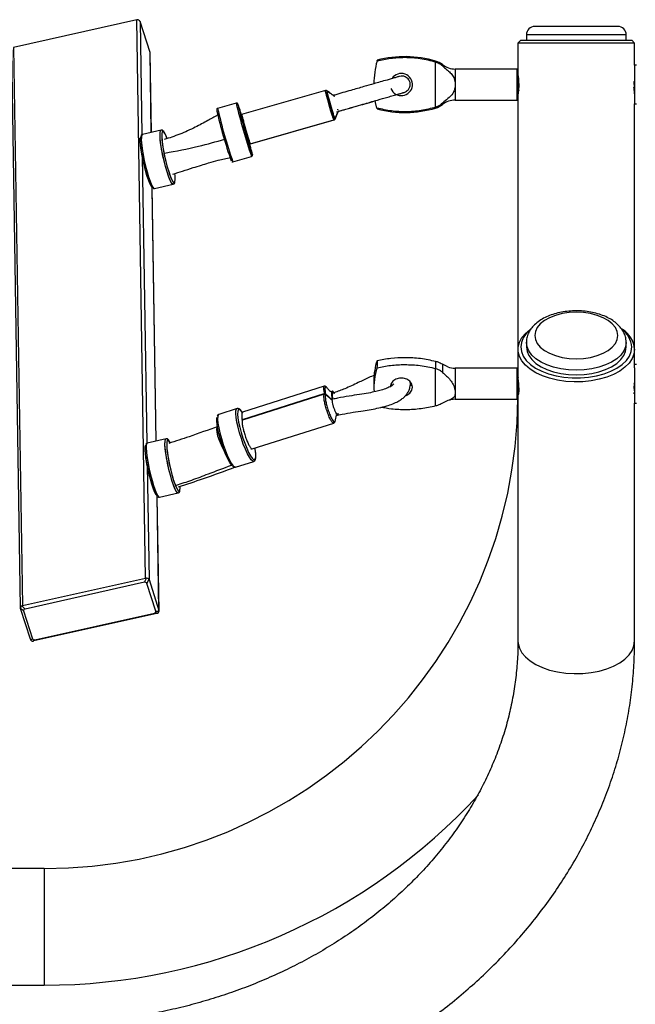
# Model space of a CAD drawing. Extents: x 0 to 219, y -8 to 280.
# Drawn here: x 171 to 183, y 146 to 165 of the extents above; entities that cross this region are included whole.
import ezdxf

# ---------------------------------------------------------------- set-up
doc = ezdxf.new("R2010")
doc.units = 0
doc.header["$LTSCALE"] = 10
doc.header["$MEASUREMENT"] = 0
doc.layers.add('CADdetails-11-VERYFINE', color=11, linetype='CONTINUOUS')
doc.layers.add('CADdetails-9-EXTRAFINE', color=9, linetype='CONTINUOUS')

msp = doc.modelspace()

# ---------------------------------------------------------------- linework, layer by layer
at = {"layer": 'CADdetails-11-VERYFINE'}
for p, q in [((182.344, 164.826), (180.771, 164.826)), ((180.614, 164.668), (180.614, 164.564)), ((182.501, 164.668), (180.614, 164.668)), ((182.501, 164.564), (182.501, 164.668)), ((180.507, 164.564), (180.455, 164.511)), ((180.455, 164.511), (180.455, 164.002)), ((182.66, 164.511), (180.455, 164.511)), ((180.507, 164.564), (182.608, 164.564)), ((182.66, 164.511), (182.608, 164.564)), ((182.66, 164.092), (182.66, 164.511)), ((180.455, 163.448), (180.455, 158.718)), ((182.66, 158.718), (182.66, 163.359)), ((180.455, 157.79), (180.455, 153.201)), ((182.66, 153.201), (182.66, 157.7)), ((171.495, 148.896), (159.337, 148.896)), ((171.495, 148.896), (171.495, 146.691)), ((159.337, 146.691), (171.495, 146.691))]:
    msp.add_line(p, q, dxfattribs=at)
at = {"layer": 'CADdetails-11-VERYFINE', "flags": 128}
msp.add_lwpolyline([(180.455, 153.201), (180.458, 153.156), (180.481, 153.067), (180.528, 152.98), (180.596, 152.899), (180.685, 152.824), (180.792, 152.757), (180.916, 152.699), (181.053, 152.652), (181.201, 152.617), (181.357, 152.594), (181.517, 152.584), (181.678, 152.588), (181.836, 152.604), (181.989, 152.633), (182.132, 152.674), (182.263, 152.727), (182.379, 152.789), (182.477, 152.86), (182.556, 152.939), (182.613, 153.023), (182.648, 153.111), (182.66, 153.201)], dxfattribs=at)
at = {"layer": 'CADdetails-11-VERYFINE'}
for centre, radius, start, end in [((180.771, 164.668), 0.157, 90, 180), ((182.344, 164.668), 0.157, 0, 90), ((171.495, 157.856), 8.959, 270, 359.5787), ((171.495, 157.856), 11.165, 270, 317.3431)]:
    msp.add_arc(centre, radius, start, end, dxfattribs=at)
for points, knots in [([(180.455, 153.201), (180.454, 153.145), (180.453, 152.973), (180.435, 152.685), (180.394, 152.338), (180.332, 151.993), (180.25, 151.651), (180.147, 151.313), (180.024, 150.979), (179.881, 150.651), (179.719, 150.328), (179.539, 150.013), (179.34, 149.705), (179.122, 149.405), (178.888, 149.114), (178.637, 148.832), (178.369, 148.561), (178.086, 148.3), (177.787, 148.05), (177.475, 147.812), (177.148, 147.586), (176.808, 147.374), (176.457, 147.174), (176.093, 146.988), (175.72, 146.817), (175.336, 146.66), (174.943, 146.518), (174.543, 146.392), (174.135, 146.281), (173.721, 146.187), (173.302, 146.108), (172.879, 146.046), (172.453, 146), (172.032, 145.972), (171.712, 145.962), (171.536, 145.962), (171.495, 145.961)], [0, 0, 0, 0, 0.015112, 0.046437, 0.077756, 0.109046, 0.140291, 0.171476, 0.20259, 0.233625, 0.264578, 0.295445, 0.32623, 0.356936, 0.387567, 0.41813, 0.448631, 0.479078, 0.509476, 0.539833, 0.570154, 0.600446, 0.630712, 0.660959, 0.691188, 0.721404, 0.751609, 0.781806, 0.811996, 0.842181, 0.872362, 0.902539, 0.932714, 0.962886, 0.991467, 1, 1, 1, 1]), ([(171.495, 143.756), (171.583, 143.757), (171.832, 143.758), (172.243, 143.774), (172.726, 143.81), (173.206, 143.864), (173.684, 143.936), (174.157, 144.025), (174.626, 144.131), (175.089, 144.254), (175.545, 144.394), (175.993, 144.551), (176.433, 144.724), (176.864, 144.913), (177.285, 145.118), (177.695, 145.338), (178.093, 145.574), (178.479, 145.823), (178.852, 146.087), (179.211, 146.364), (179.555, 146.655), (179.884, 146.957), (180.197, 147.272), (180.493, 147.598), (180.772, 147.934), (181.034, 148.281), (181.278, 148.636), (181.503, 149), (181.709, 149.372), (181.895, 149.752), (182.062, 150.137), (182.209, 150.528), (182.336, 150.924), (182.442, 151.324), (182.527, 151.727), (182.592, 152.133), (182.636, 152.541), (182.657, 152.897), (182.659, 153.117), (182.66, 153.201)], [0, 0, 0, 0, 0.015116, 0.042976, 0.07084, 0.098704, 0.126569, 0.154435, 0.182302, 0.210167, 0.238032, 0.265895, 0.293754, 0.32161, 0.349459, 0.377301, 0.405133, 0.432953, 0.460758, 0.488547, 0.516316, 0.544061, 0.571781, 0.599472, 0.627131, 0.654755, 0.682343, 0.709891, 0.7374, 0.764869, 0.792297, 0.819685, 0.847035, 0.87435, 0.901633, 0.928888, 0.956121, 0.983336, 1, 1, 1, 1])]:
    msp.add_open_spline(points, degree=3, knots=knots, dxfattribs=at)
at = {"layer": 'CADdetails-9-EXTRAFINE'}
for p, q in [((173.245, 164.947), (170.915, 164.425)), ((173.414, 154.391), (173.245, 164.947)), ((173.497, 164.333), (173.309, 164.916)), ((173.309, 164.916), (173.343, 162.778)), ((170.876, 164.384), (171.045, 153.826)), ((170.915, 164.425), (171.084, 153.87)), ((173.521, 162.821), (173.497, 164.333)), ((173.523, 162.821), (173.499, 164.323)), ((178.898, 164.17), (178.898, 164.154)), ((178.898, 163.296), (178.898, 164.154)), ((179.028, 164.102), (179.028, 164.077)), ((182.693, 164.092), (182.66, 164.092)), ((182.66, 164.092), (182.66, 163.359)), ((180.438, 164.019), (179.267, 164.019)), ((179.267, 164.019), (179.267, 163.725)), ((180.455, 164.002), (180.438, 164.019)), ((180.438, 163.432), (180.438, 164.019)), ((180.455, 164.002), (180.455, 163.448)), ((180.46, 163.904), (180.455, 163.895)), ((179.267, 163.725), (179.267, 163.432)), ((176.815, 163.613), (175.23, 163.158)), ((176.946, 163.531), (176.961, 163.522)), ((176.961, 163.522), (176.946, 163.53)), ((176.966, 163.518), (176.965, 163.52)), ((176.965, 163.52), (176.969, 163.52)), ((180.449, 163.518), (180.458, 163.533)), ((182.653, 163.559), (182.66, 163.571)), ((175.127, 163.374), (174.774, 163.273)), ((179.028, 163.374), (179.028, 163.348)), ((179.267, 163.432), (180.438, 163.432)), ((180.438, 163.432), (180.455, 163.448)), ((182.66, 163.359), (182.693, 163.359)), ((176.991, 163.07), (177.047, 163.201)), ((176.996, 163.071), (177.046, 163.198)), ((177.055, 163.214), (177.048, 163.202)), ((177.053, 163.218), (177.052, 163.218)), ((178.898, 163.296), (178.898, 163.281)), ((175.388, 162.604), (176.975, 163.06)), ((175.395, 162.604), (176.98, 163.059)), ((173.706, 162.862), (173.352, 162.783)), ((173.706, 162.862), (173.352, 162.783)), ((173.35, 162.367), (173.437, 156.94)), ((175.063, 162.265), (175.416, 162.366)), ((173.581, 161.76), (173.935, 161.839)), ((173.581, 161.76), (173.935, 161.839)), ((173.615, 156.983), (173.538, 161.783)), ((173.616, 156.983), (173.54, 161.762)), ((180.455, 158.718), (180.455, 158.296)), ((180.614, 158.849), (180.614, 158.762)), ((182.501, 158.762), (182.501, 158.849)), ((182.66, 158.37), (182.66, 158.718)), ((178.898, 158.488), (178.898, 158.356)), ((178.898, 157.646), (178.898, 158.356)), ((179.129, 158.386), (179.028, 158.434)), ((179.028, 158.434), (179.028, 158.282)), ((180.438, 158.36), (179.267, 158.36)), ((179.267, 158.36), (179.267, 157.903)), ((180.455, 158.343), (180.438, 158.36)), ((180.438, 157.773), (180.438, 158.36)), ((180.455, 158.293), (180.455, 157.79)), ((182.693, 158.433), (182.66, 158.433)), ((182.66, 158.37), (182.66, 157.7)), ((177.73, 158.132), (177.73, 158.001)), ((180.455, 158.235), (180.455, 158.234)), ((180.455, 158.203), (180.458, 158.184)), ((176.791, 158.019), (175.249, 157.531)), ((178.076, 158.034), (178.055, 158.067)), ((178.443, 158.067), (178.418, 158.03)), ((175.245, 157.391), (176.793, 157.88)), ((176.793, 157.868), (175.245, 157.379)), ((176.793, 157.88), (176.8, 157.882)), ((176.797, 157.869), (176.793, 157.868)), ((176.942, 157.755), (176.938, 157.901)), ((179.267, 157.903), (179.267, 157.773)), ((179.267, 157.773), (180.438, 157.773)), ((180.438, 157.773), (180.455, 157.79)), ((180.45, 157.858), (180.455, 157.867)), ((180.457, 157.868), (180.46, 157.859)), ((175.143, 157.597), (174.799, 157.488)), ((175.143, 157.597), (175.146, 157.598)), ((182.66, 157.7), (182.693, 157.7)), ((175.237, 157.388), (175.233, 157.384)), ((175.237, 157.388), (175.245, 157.391)), ((175.241, 157.378), (175.245, 157.379)), ((175.428, 156.835), (176.97, 157.322)), ((173.8, 157.024), (173.445, 156.945)), ((173.8, 157.024), (173.445, 156.945)), ((173.443, 156.529), (173.478, 154.361)), ((175.114, 156.489), (175.458, 156.598)), ((173.666, 153.777), (173.631, 155.945)), ((173.668, 153.766), (173.633, 155.924)), ((173.674, 155.922), (174.029, 156.001)), ((173.674, 155.922), (174.029, 156.001)), ((171.084, 153.87), (173.414, 154.391)), ((173.392, 154.312), (173.428, 154.392)), ((173.392, 154.312), (171.134, 153.806)), ((173.473, 154.37), (173.437, 154.29)), ((173.607, 153.766), (173.437, 154.29)), ((173.478, 154.361), (173.666, 153.777)), ((171.107, 153.769), (171.045, 153.827)), ((171.071, 153.864), (171.134, 153.806)), ((171.235, 153.233), (171.047, 153.817)), ((171.107, 153.769), (171.277, 153.244)), ((173.629, 153.724), (171.299, 153.203)), ((171.322, 153.223), (173.58, 153.728)), ((173.642, 153.727), (173.58, 153.728)), ((173.607, 153.766), (173.668, 153.765)), ((171.24, 153.221), (171.277, 153.244)), ((171.322, 153.223), (171.285, 153.2))]:
    msp.add_line(p, q, dxfattribs=at)
at = {"layer": 'CADdetails-9-EXTRAFINE', "flags": 128}
for points in [[(177.789, 163.279), (177.763, 163.389), (177.757, 163.42)], [(176.98, 163.088), (176.98, 163.095), (176.978, 163.104)], [(173.352, 162.783), (173.342, 162.774), (173.334, 162.742), (173.332, 162.687), (173.336, 162.614), (173.346, 162.524), (173.362, 162.422), (173.383, 162.314), (173.408, 162.203), (173.435, 162.096), (173.464, 161.997), (173.493, 161.91), (173.521, 161.841), (173.546, 161.791), (173.567, 161.765), (173.581, 161.76)], [(173.352, 162.783), (173.34, 162.769), (173.333, 162.732), (173.332, 162.674), (173.338, 162.597), (173.349, 162.504), (173.366, 162.401), (173.388, 162.291), (173.413, 162.181), (173.441, 162.075), (173.47, 161.978), (173.499, 161.895), (173.526, 161.829), (173.551, 161.784), (173.571, 161.762), (173.581, 161.76)], [(173.936, 161.84), (173.922, 161.844), (173.9, 161.871), (173.875, 161.92), (173.848, 161.99), (173.819, 162.076), (173.79, 162.175), (173.762, 162.282), (173.738, 162.393), (173.717, 162.502), (173.701, 162.603), (173.691, 162.693), (173.686, 162.767), (173.688, 162.821), (173.697, 162.853), (173.706, 162.862)], [(173.936, 161.84), (173.926, 161.841), (173.905, 161.863), (173.881, 161.908), (173.853, 161.974), (173.825, 162.057), (173.796, 162.154), (173.768, 162.26), (173.742, 162.371), (173.721, 162.48), (173.704, 162.583), (173.692, 162.676), (173.687, 162.753), (173.687, 162.812), (173.694, 162.849), (173.705, 162.862)], [(173.733, 162.84), (173.728, 162.834), (173.72, 162.803), (173.718, 162.752), (173.722, 162.682), (173.732, 162.596), (173.747, 162.5), (173.767, 162.397), (173.791, 162.292), (173.817, 162.19), (173.844, 162.095), (173.872, 162.013), (173.898, 161.947), (173.922, 161.9), (173.942, 161.875), (173.948, 161.871)], [(173.733, 162.84), (173.726, 162.83), (173.719, 162.794), (173.719, 162.739), (173.724, 162.665), (173.735, 162.577), (173.751, 162.479), (173.772, 162.375), (173.796, 162.27), (173.822, 162.17), (173.85, 162.078), (173.877, 161.998), (173.903, 161.936), (173.926, 161.894), (173.946, 161.873), (173.948, 161.871)], [(173.817, 162.709), (173.802, 162.748), (173.777, 162.801), (173.756, 162.833), (173.738, 162.843), (173.733, 162.84)], [(173.782, 162.792), (173.76, 162.828), (173.741, 162.842), (173.733, 162.84)], [(173.818, 162.706), (173.807, 162.735), (173.782, 162.792)], [(173.539, 161.783), (173.537, 161.784), (173.517, 161.81), (173.493, 161.857), (173.466, 161.923), (173.439, 162.005), (173.411, 162.099), (173.385, 162.201), (173.362, 162.306), (173.342, 162.409), (173.327, 162.506), (173.317, 162.591), (173.313, 162.661), (173.315, 162.713), (173.323, 162.743), (173.323, 162.743)], [(173.539, 161.783), (173.521, 161.803), (173.498, 161.845), (173.472, 161.908), (173.444, 161.987), (173.417, 162.079), (173.391, 162.18), (173.366, 162.285), (173.346, 162.389), (173.33, 162.487), (173.319, 162.575), (173.314, 162.648), (173.314, 162.704), (173.321, 162.739), (173.323, 162.743)], [(173.948, 161.871), (173.958, 161.872), (173.968, 161.889)], [(173.948, 161.871), (173.961, 161.874), (173.968, 161.889)], [(182.344, 158.979), (182.332, 159.055), (182.296, 159.129), (182.238, 159.199), (182.16, 159.262), (182.063, 159.316), (181.951, 159.36), (181.826, 159.392), (181.694, 159.412), (181.557, 159.419), (181.421, 159.412), (181.289, 159.392), (181.164, 159.36), (181.052, 159.316), (180.955, 159.262), (180.877, 159.199), (180.819, 159.129), (180.783, 159.055), (180.771, 158.979), (180.783, 158.903), (180.819, 158.829), (180.877, 158.759), (180.955, 158.696), (181.052, 158.642), (181.164, 158.598), (181.289, 158.566), (181.421, 158.546), (181.557, 158.539), (181.694, 158.546), (181.826, 158.566), (181.951, 158.598), (182.063, 158.642), (182.16, 158.696), (182.238, 158.759), (182.296, 158.829), (182.332, 158.903), (182.344, 158.979)], [(182.66, 158.718), (182.648, 158.629), (182.613, 158.541), (182.556, 158.457), (182.477, 158.378), (182.379, 158.307), (182.263, 158.244), (182.132, 158.192), (181.989, 158.151), (181.836, 158.122), (181.678, 158.105), (181.517, 158.102), (181.357, 158.112), (181.201, 158.135), (181.053, 158.17), (180.916, 158.217), (180.792, 158.274), (180.685, 158.342), (180.596, 158.417), (180.528, 158.498), (180.481, 158.584), (180.458, 158.673), (180.458, 158.763), (180.481, 158.852), (180.528, 158.939), (180.596, 159.02), (180.685, 159.095), (180.696, 159.103)], [(180.675, 159.08), (180.611, 159.017), (180.554, 158.935), (180.519, 158.849), (180.507, 158.762), (180.519, 158.674), (180.554, 158.589), (180.611, 158.507), (180.69, 158.431), (180.788, 158.362), (180.903, 158.303), (181.032, 158.253), (181.174, 158.215), (181.324, 158.189), (181.479, 158.176), (181.636, 158.176), (181.791, 158.189), (181.941, 158.215), (182.083, 158.253), (182.212, 158.303), (182.327, 158.362), (182.425, 158.431), (182.504, 158.507), (182.561, 158.589), (182.596, 158.674), (182.608, 158.762), (182.608, 158.762)], [(182.501, 158.849), (182.489, 158.766), (182.455, 158.686), (182.398, 158.609), (182.321, 158.539), (182.224, 158.476), (182.112, 158.422), (181.986, 158.379), (181.849, 158.347), (181.705, 158.328), (181.557, 158.321), (181.41, 158.328), (181.266, 158.347), (181.129, 158.379), (181.003, 158.422), (180.89, 158.476), (180.794, 158.539), (180.717, 158.609), (180.66, 158.686), (180.626, 158.766), (180.614, 158.849), (180.614, 158.85)], [(180.614, 158.762), (180.626, 158.679), (180.66, 158.599), (180.717, 158.522), (180.794, 158.452), (180.89, 158.389), (181.003, 158.335), (181.129, 158.292), (181.266, 158.26), (181.41, 158.241), (181.557, 158.234), (181.705, 158.241), (181.849, 158.26), (181.986, 158.292), (182.112, 158.335), (182.224, 158.389), (182.321, 158.452), (182.398, 158.522), (182.455, 158.599), (182.489, 158.679), (182.501, 158.762), (182.501, 158.762)], [(178.329, 157.841), (178.354, 157.85), (178.409, 157.889), (178.446, 157.942), (178.458, 158.001), (178.446, 158.06), (178.409, 158.113), (178.354, 158.151), (178.285, 158.172), (178.212, 158.172), (178.144, 158.151), (178.088, 158.113), (178.052, 158.06), (178.039, 158.001)], [(175.458, 156.598), (175.439, 156.601), (175.41, 156.627), (175.377, 156.675), (175.339, 156.743), (175.3, 156.827), (175.261, 156.924), (175.224, 157.029), (175.19, 157.137), (175.162, 157.243), (175.14, 157.343), (175.126, 157.431), (175.119, 157.503), (175.122, 157.557), (175.132, 157.589), (175.143, 157.597)], [(175.167, 157.574), (175.165, 157.572), (175.155, 157.542), (175.153, 157.491), (175.159, 157.422), (175.173, 157.338), (175.194, 157.244), (175.221, 157.143), (175.252, 157.04), (175.288, 156.94), (175.325, 156.848), (175.362, 156.768), (175.397, 156.704), (175.429, 156.659), (175.456, 156.634), (175.468, 156.63)], [(175.237, 157.53), (175.237, 157.532), (175.207, 157.567), (175.183, 157.581), (175.167, 157.574)], [(175.049, 156.521), (175.036, 156.534), (175.004, 156.58), (174.969, 156.644), (174.932, 156.724), (174.894, 156.816), (174.859, 156.916), (174.827, 157.019), (174.8, 157.12), (174.779, 157.214), (174.766, 157.298), (174.76, 157.367), (174.762, 157.417), (174.767, 157.437)], [(174.799, 157.488), (174.788, 157.48), (174.777, 157.448), (174.775, 157.395), (174.781, 157.322), (174.796, 157.234), (174.818, 157.135), (174.846, 157.028), (174.88, 156.92), (174.917, 156.815), (174.956, 156.718), (174.995, 156.634), (175.032, 156.566), (175.066, 156.519), (175.095, 156.493), (175.114, 156.489)], [(174.772, 157.253), (174.764, 157.243), (174.756, 157.206), (174.759, 157.15), (174.776, 157.079), (174.803, 156.997), (174.841, 156.908), (174.886, 156.818), (174.912, 156.772)], [(174.029, 156.001), (174.015, 156.006), (173.994, 156.033), (173.969, 156.082), (173.941, 156.151), (173.912, 156.238), (173.883, 156.337), (173.856, 156.444), (173.831, 156.555), (173.811, 156.664), (173.795, 156.765), (173.784, 156.855), (173.78, 156.929), (173.782, 156.983), (173.79, 157.015), (173.8, 157.024)], [(174.029, 156.001), (174.019, 156.003), (173.999, 156.025), (173.974, 156.07), (173.947, 156.136), (173.918, 156.219), (173.889, 156.316), (173.861, 156.422), (173.836, 156.532), (173.814, 156.642), (173.797, 156.745), (173.786, 156.838), (173.78, 156.915), (173.781, 156.974), (173.788, 157.011), (173.799, 157.024)], [(173.827, 157.002), (173.822, 156.996), (173.814, 156.965), (173.812, 156.914), (173.816, 156.843), (173.826, 156.758), (173.841, 156.662), (173.861, 156.558), (173.884, 156.453), (173.91, 156.351), (173.938, 156.257), (173.965, 156.175), (173.991, 156.109), (174.015, 156.062), (174.036, 156.037), (174.042, 156.033)], [(173.827, 157.002), (173.82, 156.991), (173.813, 156.956), (173.812, 156.901), (173.818, 156.827), (173.829, 156.739), (173.845, 156.641), (173.865, 156.537), (173.889, 156.432), (173.916, 156.331), (173.943, 156.239), (173.971, 156.16), (173.997, 156.098), (174.02, 156.055), (174.039, 156.034), (174.042, 156.033)], [(173.875, 156.953), (173.853, 156.99), (173.835, 157.004), (173.827, 157.002)], [(173.878, 156.949), (173.871, 156.963), (173.849, 156.995), (173.832, 157.004), (173.827, 157.002)], [(173.632, 155.945), (173.63, 155.946), (173.61, 155.972), (173.586, 156.018), (173.56, 156.084), (173.532, 156.166), (173.505, 156.261), (173.479, 156.363), (173.456, 156.468), (173.436, 156.571), (173.421, 156.667), (173.411, 156.753), (173.407, 156.823), (173.409, 156.874), (173.417, 156.905), (173.417, 156.905)], [(173.633, 155.944), (173.615, 155.965), (173.591, 156.007), (173.565, 156.07), (173.538, 156.149), (173.511, 156.241), (173.484, 156.342), (173.46, 156.446), (173.439, 156.55), (173.423, 156.649), (173.412, 156.737), (173.407, 156.81), (173.408, 156.866), (173.414, 156.901), (173.416, 156.905)], [(173.445, 156.945), (173.436, 156.936), (173.427, 156.904), (173.425, 156.849), (173.43, 156.776), (173.44, 156.686), (173.456, 156.584), (173.477, 156.476), (173.501, 156.365), (173.529, 156.258), (173.558, 156.158), (173.587, 156.072), (173.614, 156.003), (173.639, 155.953), (173.661, 155.926), (173.674, 155.922)], [(173.445, 156.945), (173.433, 156.931), (173.427, 156.894), (173.426, 156.836), (173.431, 156.758), (173.443, 156.666), (173.46, 156.563), (173.481, 156.453), (173.507, 156.343), (173.535, 156.237), (173.564, 156.14), (173.592, 156.056), (173.62, 155.991), (173.644, 155.946), (173.665, 155.924), (173.674, 155.922)], [(175.468, 156.63), (175.477, 156.631), (175.491, 156.651), (175.497, 156.692), (175.495, 156.752), (175.486, 156.829), (175.481, 156.852)], [(174.042, 156.033), (174.054, 156.036), (174.061, 156.051)], [(174.042, 156.033), (174.052, 156.034), (174.061, 156.05)]]:
    msp.add_lwpolyline(points, dxfattribs=at)
at = {"layer": 'CADdetails-9-EXTRAFINE'}
for centre, radius, start, end in [((178.314, 162.178), 2.075, 73.6575, 104.5743), ((179.436, 163.725), 1.706, 164.8576, 179.49), ((178.79, 163.801), 0.384, 51.5606, 73.6575), ((179.267, 164.403), 0.384, 231.5606, 270), ((178.249, 163.725), 0.21, 200.9694, 146.7641), ((179.363, 163.725), 1.112, 349.2724, 10.8689), ((181.663, 164.702), 4.953, 192.954, 199.0128), ((184.521, 165.526), 9.638, 192.9046, 199.1389), ((184.265, 165.452), 9.345, 192.9654, 199.073), ((173.282, 162.622), 2.015, 15.2642, 21.3611), ((179.454, 164.071), 2.654, 192.6261, 199.4182), ((179.485, 164.08), 2.685, 192.6609, 199.3736), ((178.79, 163.649), 0.384, 286.3425, 308.4394), ((179.267, 163.048), 0.384, 90, 128.4394), ((184.075, 165.399), 9.566, 193.047, 199.0098), ((184.198, 165.433), 9.668, 192.9149, 199.1293), ((178.314, 165.272), 2.075, 255.4062, 286.3425), ((180.041, 164.237), 4.943, 192.9496, 199.0213), ((168.301, 160.669), 7.342, 14.0885, 15.291), ((175.149, 162.373), 0.286, 5.2252, 17.0741), ((173.524, 161.967), 0.451, 349.9358, 9.1991), ((173.484, 161.968), 0.49, 350.7957, 8.5002), ((182.144, 158.722), 0.465, 4.8647, 53.6217), ((182.175, 158.68), 0.487, 4.4719, 57.9593), ((178.919, 158.131), 1.189, 161.8396, 179.9434), ((178.915, 158.001), 1.185, 161.8219, 184.2323), ((179.267, 158.744), 0.384, 248.9034, 270), ((176.771, 157.874), 0.0228, 346.3381, 17.3729), ((176.78, 157.881), 0.0201, 324.9551, 4.6375), ((176.774, 157.89), 0.04, 326.9808, 343.0699), ((176.814, 157.883), 0.0201, 273.8592, 310.4848), ((179.267, 157.389), 0.384, 90, 110.9169), ((175.195, 157.366), 0.0474, 14.4052, 28.3503), ((175.223, 157.385), 0.0228, 346.3391, 17.3719), ((173.801, 156.108), 0.266, 347.7214, 2.5618), ((173.827, 156.105), 0.24, 346.7545, 3.3321)]:
    msp.add_arc(centre, radius, start, end, dxfattribs=at)
for centre, major_axis, ratio, start_param, end_param in [((173.258, 164.935), (0.0522, 0.0086), 0.270155, 1.514818, 1.776617), ((173.258, 164.893), (0.0282, 0.0517), 0.850235, 5.808333, 6.855531), ((173.258, 164.935), (0.0495, -0.039), 0.474623, 0.614773, 0.876572), ((173.446, 164.351), (0.0495, -0.039), 0.474623, 0.352973, 0.614773), ((173.428, 154.32), (-0.0119, 0.0717), 0.71322, 6.061592, 6.323391), ((173.427, 154.362), (0.0522, -0.0106), 0.554778, 0.629592, 1.676789), ((173.375, 154.245), (0.0526, 0.0604), 0.611628, 5.930099, 6.977297), ((173.428, 154.32), (0.042, 0.0533), 0.574837, 5.914439, 6.176239), ((171.097, 153.84), (0.0504, 0.0224), 0.608848, 1.824694, 2.871892), ((171.098, 153.798), (0.0495, -0.039), 0.474623, 3.494566, 3.756365), ((171.098, 153.798), (-0.0119, 0.0717), 0.71322, 0.040206, 0.302005), ((171.189, 153.755), (0.0811, -0.0324), 0.514385, 2.497121, 3.544318), ((173.525, 153.779), (0.0811, -0.0324), 0.514385, 5.638713, 6.685911), ((173.616, 153.736), (0.0522, 0.0086), 0.270155, 4.91821, 5.180009), ((173.615, 153.778), (0.0417, -0.0415), 0.774839, 5.892642, 6.939839), ((173.616, 153.736), (0.042, 0.0533), 0.574837, 5.65264, 5.914439), ((171.286, 153.215), (0.0495, -0.039), 0.474623, 3.756365, 4.018165), ((171.285, 153.257), (0.0282, 0.0517), 0.850235, 2.666741, 3.713938), ((171.339, 153.29), (0.0526, 0.0604), 0.611628, 2.788507, 3.835704), ((171.286, 153.215), (0.0522, 0.0086), 0.270155, 4.656411, 4.91821)]:
    msp.add_ellipse(centre, major_axis=major_axis, ratio=ratio, start_param=start_param, end_param=end_param, dxfattribs=at)
for points, knots in [([(177.789, 164.171), (177.874, 164.19), (178.047, 164.23), (178.322, 164.246), (178.609, 164.228), (178.801, 164.179), (178.898, 164.154)], [0, 0, 0, 0, 0.234239, 0.472615, 0.733444, 1, 1, 1, 1]), ([(177.792, 164.183), (177.793, 164.184), (177.794, 164.19), (177.791, 164.179), (177.789, 164.171)], [0, 0, 0, 0, 0.245882, 1, 1, 1, 1]), ([(178.898, 164.154), (178.929, 164.141), (178.978, 164.122), (179.015, 164.088), (179.028, 164.077)], [0, 0, 0, 0, 0.660234, 1, 1, 1, 1]), ([(179.028, 164.077), (179.053, 164.055), (179.104, 164.01), (179.177, 163.952), (179.234, 163.881), (179.263, 163.8), (179.266, 163.745), (179.267, 163.725)], [0, 0, 0, 0, 0.217008, 0.438522, 0.653777, 0.871448, 1, 1, 1, 1]), ([(178.216, 163.879), (178.214, 163.879), (178.211, 163.878), (178.193, 163.873), (178.166, 163.865), (178.123, 163.852), (178.059, 163.834), (177.962, 163.806), (177.852, 163.775), (177.705, 163.733), (177.52, 163.68), (177.329, 163.625), (177.145, 163.572), (177.03, 163.539), (176.967, 163.52), (176.955, 163.517)], [0, 0, 0, 0, 0.049184, 0.089202, 0.122455, 0.152121, 0.20757, 0.261239, 0.353192, 0.437054, 0.574549, 0.75598, 0.864642, 0.974943, 1, 1, 1, 1]), ([(178.302, 163.577), (178.318, 163.583), (178.345, 163.594), (178.382, 163.626), (178.404, 163.662), (178.414, 163.697), (178.418, 163.729), (178.414, 163.77), (178.395, 163.813), (178.362, 163.85), (178.322, 163.875), (178.271, 163.889), (178.234, 163.883), (178.216, 163.879)], [0, 0, 0, 0, 0.0999513, 0.1801032, 0.2908835, 0.3558272, 0.4053236, 0.482143, 0.6025846, 0.6838388, 0.7794345, 0.8867517, 1, 1, 1, 1]), ([(179.267, 163.725), (179.267, 163.716), (179.266, 163.681), (179.254, 163.62), (179.214, 163.535), (179.133, 163.463), (179.062, 163.403), (179.028, 163.374)], [0, 0, 0, 0, 0.059794, 0.222973, 0.392133, 0.705881, 1, 1, 1, 1]), ([(180.455, 163.853), (180.456, 163.843), (180.459, 163.822), (180.464, 163.769), (180.469, 163.713), (180.472, 163.681), (180.473, 163.668)], [0, 0, 0, 0, 0.230051, 0.517615, 0.805179, 1, 1, 1, 1]), ([(180.455, 163.756), (180.456, 163.74), (180.459, 163.703), (180.464, 163.65), (180.467, 163.623), (180.469, 163.611)], [0, 0, 0, 0, 0.304286, 0.684649, 1, 1, 1, 1]), ([(182.642, 163.791), (182.643, 163.784), (182.645, 163.758), (182.65, 163.707), (182.655, 163.647), (182.658, 163.618), (182.66, 163.604)], [0, 0, 0, 0, 0.128441, 0.418957, 0.70948, 1, 1, 1, 1]), ([(176.842, 163.606), (176.841, 163.606), (176.84, 163.607), (176.835, 163.611), (176.827, 163.614), (176.82, 163.615), (176.816, 163.613), (176.815, 163.613)], [0, 0, 0, 0, 0.050761, 0.312629, 0.594738, 0.899809, 1, 1, 1, 1]), ([(176.974, 163.063), (176.973, 163.063), (176.97, 163.062), (176.957, 163.097), (176.937, 163.159), (176.912, 163.242), (176.884, 163.338), (176.857, 163.434), (176.835, 163.519), (176.82, 163.579), (176.814, 163.611), (176.815, 163.61), (176.816, 163.609)], [0, 0, 0, 0, 0.072596, 0.179956, 0.287316, 0.394685, 0.502058, 0.618479, 0.725868, 0.833253, 0.940633, 1, 1, 1, 1]), ([(176.949, 163.529), (176.93, 163.541), (176.89, 163.566), (176.854, 163.596), (176.835, 163.612)], [0, 0, 0, 0, 0.468398, 1, 1, 1, 1]), ([(176.841, 163.604), (176.841, 163.605), (176.838, 163.613), (176.838, 163.606), (176.845, 163.575), (176.86, 163.516), (176.882, 163.436), (176.908, 163.344), (176.934, 163.254), (176.958, 163.175), (176.977, 163.116), (176.99, 163.079), (176.992, 163.077), (176.993, 163.076)], [0, 0, 0, 0, 0.0052109, 0.1053316, 0.2054147, 0.3050946, 0.4043407, 0.5115691, 0.6101906, 0.7087445, 0.8075044, 0.9067395, 1, 1, 1, 1]), ([(176.969, 163.52), (176.969, 163.52), (176.968, 163.52), (176.967, 163.52), (176.966, 163.521), (176.961, 163.522), (176.949, 163.529), (176.914, 163.554), (176.878, 163.583), (176.851, 163.604)], [0, 0, 0, 0, 0.008481, 0.016459, 0.024922, 0.034675, 0.093509, 0.318899, 1, 1, 1, 1]), ([(176.947, 163.53), (176.948, 163.53), (176.954, 163.526), (176.96, 163.523), (176.965, 163.52), (176.965, 163.52)], [0, 0, 0, 0, 0.201571, 0.976304, 1, 1, 1, 1]), ([(176.965, 163.52), (176.965, 163.52), (176.964, 163.521), (176.962, 163.522), (176.961, 163.522)], [0, 0, 0, 0, 0.121599, 1, 1, 1, 1]), ([(176.971, 163.52), (176.972, 163.519), (176.973, 163.517), (176.978, 163.501), (176.979, 163.497)], [0, 0, 0, 0, 0.736518, 1, 1, 1, 1]), ([(177.022, 163.209), (177.064, 163.221), (177.175, 163.253), (177.344, 163.302), (177.511, 163.35), (177.66, 163.392), (177.815, 163.437), (177.962, 163.479), (178.096, 163.518), (178.182, 163.542), (178.239, 163.559), (178.274, 163.569), (178.297, 163.575), (178.3, 163.576), (178.302, 163.577)], [0, 0, 0, 0, 0.0883159, 0.232006, 0.3583467, 0.4562507, 0.5566633, 0.6922401, 0.7639104, 0.8323857, 0.8663485, 0.9028594, 0.9461665, 1, 1, 1, 1]), ([(178.163, 163.536), (178.169, 163.538), (178.203, 163.548), (178.252, 163.562), (178.295, 163.575), (178.298, 163.576), (178.3, 163.576)], [0, 0, 0, 0, 0.05446, 0.294323, 0.614232, 1, 1, 1, 1]), ([(182.641, 163.683), (182.642, 163.672), (182.645, 163.64), (182.65, 163.601), (182.654, 163.573), (182.657, 163.573), (182.659, 163.572)], [0, 0, 0, 0, 0.175352, 0.479791, 0.784225, 1, 1, 1, 1]), ([(175.228, 163.147), (175.223, 163.161), (175.211, 163.203), (175.193, 163.259), (175.176, 163.312), (175.166, 163.342), (175.161, 163.355), (175.158, 163.36), (175.154, 163.366), (175.147, 163.372), (175.138, 163.375), (175.131, 163.375), (175.127, 163.373), (175.126, 163.373)], [0, 0, 0, 0, 0.10623, 0.308385, 0.510829, 0.714129, 0.835114, 0.89424, 0.933066, 0.952265, 0.972515, 0.994178, 1, 1, 1, 1]), ([(177.058, 163.217), (177.106, 163.231), (177.22, 163.264), (177.388, 163.312), (177.569, 163.364), (177.691, 163.399), (177.76, 163.419), (177.768, 163.422)], [0, 0, 0, 0, 0.202744, 0.481622, 0.708304, 0.96789, 1, 1, 1, 1]), ([(179.028, 163.374), (178.998, 163.349), (178.958, 163.317), (178.909, 163.3), (178.898, 163.296)], [0, 0, 0, 0, 0.76779, 1, 1, 1, 1]), ([(174.775, 163.15), (174.714, 163.114), (174.575, 163.033), (174.338, 162.909), (174.064, 162.781), (173.863, 162.716), (173.763, 162.684)], [0, 0, 0, 0, 0.19085, 0.42987, 0.716492, 1, 1, 1, 1]), ([(174.774, 163.272), (174.771, 163.271), (174.765, 163.269), (174.76, 163.263), (174.756, 163.257), (174.755, 163.253), (174.755, 163.252), (174.755, 163.252)], [0, 0, 0, 0, 0.268691, 0.528469, 0.758382, 0.982803, 1, 1, 1, 1]), ([(175.231, 163.154), (175.231, 163.155), (175.23, 163.156), (175.239, 163.122), (175.256, 163.061), (175.279, 162.979), (175.301, 162.903), (175.318, 162.844), (175.335, 162.786), (175.356, 162.716), (175.375, 162.65), (175.388, 162.61), (175.387, 162.607), (175.387, 162.606)], [0, 0, 0, 0, 0.0647803, 0.1721105, 0.2794352, 0.3867562, 0.4910104, 0.5426076, 0.5911502, 0.6984559, 0.8057471, 0.9129494, 1, 1, 1, 1]), ([(177.045, 163.258), (177.045, 163.258), (177.044, 163.261), (177.047, 163.246), (177.046, 163.245), (177.046, 163.244)], [0, 0, 0, 0, 0.018052, 0.661193, 1, 1, 1, 1]), ([(177.058, 163.218), (177.058, 163.218), (177.054, 163.212), (177.05, 163.205), (177.047, 163.199)], [0, 0, 0, 0, 0.026033, 1, 1, 1, 1]), ([(177.047, 163.2), (177.048, 163.202), (177.05, 163.206), (177.053, 163.211), (177.055, 163.213), (177.055, 163.214)], [0, 0, 0, 0, 0.440884, 0.886266, 1, 1, 1, 1]), ([(177.055, 163.214), (177.056, 163.215), (177.057, 163.216), (177.058, 163.218), (177.058, 163.218)], [0, 0, 0, 0, 0.8970759, 1, 1, 1, 1]), ([(178.898, 163.296), (178.807, 163.273), (178.622, 163.225), (178.341, 163.205), (178.06, 163.218), (177.88, 163.259), (177.789, 163.279)], [0, 0, 0, 0, 0.251118, 0.507385, 0.751366, 1, 1, 1, 1]), ([(177.789, 163.279), (177.791, 163.274), (177.793, 163.263), (177.792, 163.267), (177.792, 163.269)], [0, 0, 0, 0, 0.554782, 1, 1, 1, 1]), ([(176.975, 163.06), (176.976, 163.06), (176.98, 163.06), (176.986, 163.065), (176.991, 163.071), (176.993, 163.075), (176.993, 163.076)], [0, 0, 0, 0, 0.063002, 0.436075, 0.762054, 1, 1, 1, 1]), ([(176.979, 163.06), (176.981, 163.06), (176.985, 163.061), (176.991, 163.065), (176.995, 163.071), (176.998, 163.076), (176.998, 163.079), (176.998, 163.08)], [0, 0, 0, 0, 0.1523587, 0.4467456, 0.6859092, 0.8910023, 1, 1, 1, 1]), ([(173.353, 162.781), (173.346, 162.779), (173.333, 162.776), (173.328, 162.766), (173.326, 162.761)], [0, 0, 0, 0, 0.514321, 1, 1, 1, 1]), ([(173.354, 162.781), (173.348, 162.78), (173.335, 162.778), (173.33, 162.769), (173.327, 162.763)], [0, 0, 0, 0, 0.430189, 1, 1, 1, 1]), ([(173.819, 162.704), (173.818, 162.709), (173.807, 162.738), (173.789, 162.782), (173.764, 162.829), (173.746, 162.852), (173.719, 162.867), (173.707, 162.861), (173.704, 162.859)], [0, 0, 0, 0, 0.046097, 0.289983, 0.536965, 0.794677, 0.943903, 1, 1, 1, 1]), ([(173.78, 162.798), (173.776, 162.806), (173.763, 162.829), (173.748, 162.849), (173.724, 162.866), (173.71, 162.861), (173.706, 162.86)], [0, 0, 0, 0, 0.210025, 0.637283, 0.882794, 1, 1, 1, 1]), ([(173.779, 162.43), (173.991, 162.469), (174.372, 162.539), (174.745, 162.645), (174.911, 162.691)], [0, 0, 0, 0, 0.556789, 1, 1, 1, 1]), ([(175.415, 162.366), (175.416, 162.367), (175.42, 162.367), (175.426, 162.371), (175.431, 162.378), (175.434, 162.384), (175.435, 162.389), (175.435, 162.393), (175.435, 162.399), (175.433, 162.41), (175.429, 162.428), (175.423, 162.451), (175.422, 162.458)], [0, 0, 0, 0, 0.00889, 0.051094, 0.085371, 0.11652, 0.14794, 0.18907, 0.268344, 0.480933, 0.855983, 1, 1, 1, 1]), ([(173.929, 162.03), (173.991, 162.049), (174.12, 162.091), (174.299, 162.149), (174.463, 162.2), (174.62, 162.247), (174.804, 162.298), (174.942, 162.33), (175.02, 162.348)], [0, 0, 0, 0, 0.169562, 0.353946, 0.494899, 0.620213, 0.788064, 1, 1, 1, 1]), ([(175.046, 162.266), (175.049, 162.265), (175.054, 162.263), (175.06, 162.265), (175.063, 162.265)], [0, 0, 0, 0, 0.524377, 1, 1, 1, 1]), ([(173.936, 161.842), (173.942, 161.844), (173.956, 161.848), (173.964, 161.863), (173.966, 161.873), (173.967, 161.877)], [0, 0, 0, 0, 0.320965, 0.781342, 1, 1, 1, 1]), ([(173.936, 161.842), (173.942, 161.844), (173.956, 161.848), (173.964, 161.862), (173.966, 161.873), (173.967, 161.876)], [0, 0, 0, 0, 0.316252, 0.7869, 1, 1, 1, 1]), ([(173.554, 161.765), (173.561, 161.761), (173.569, 161.756), (173.578, 161.761), (173.58, 161.762)], [0, 0, 0, 0, 0.755906, 1, 1, 1, 1]), ([(173.557, 161.765), (173.562, 161.761), (173.57, 161.757), (173.578, 161.761), (173.58, 161.762)], [0, 0, 0, 0, 0.737853, 1, 1, 1, 1]), ([(182.501, 158.849), (182.5, 158.869), (182.498, 158.92), (182.475, 158.999), (182.433, 159.083), (182.372, 159.161), (182.293, 159.232), (182.197, 159.296), (182.086, 159.35), (181.963, 159.392), (181.831, 159.423), (181.694, 159.442), (181.553, 159.448), (181.413, 159.441), (181.276, 159.422), (181.145, 159.39), (181.021, 159.347), (180.909, 159.291), (180.809, 159.223), (180.73, 159.147), (180.671, 159.065), (180.633, 158.979), (180.614, 158.906), (180.616, 158.862), (180.617, 158.851)], [0, 0, 0, 0, 0.029066, 0.072158, 0.115513, 0.160225, 0.20687, 0.25527, 0.304672, 0.354257, 0.403658, 0.452849, 0.501913, 0.550968, 0.600124, 0.6495, 0.699239, 0.749463, 0.80019, 0.851003, 0.895344, 0.937912, 0.983583, 1, 1, 1, 1]), ([(178.898, 158.488), (178.803, 158.508), (178.612, 158.549), (178.326, 158.564), (178.049, 158.551), (177.876, 158.518), (177.789, 158.502)], [0, 0, 0, 0, 0.260802, 0.527385, 0.761637, 1, 1, 1, 1]), ([(177.789, 158.502), (177.789, 158.502), (177.793, 158.487), (177.795, 158.449), (177.791, 158.392), (177.789, 158.37)], [0, 0, 0, 0, 0.000963, 0.619443, 1, 1, 1, 1]), ([(179.028, 158.434), (178.998, 158.45), (178.958, 158.472), (178.909, 158.485), (178.898, 158.488)], [0, 0, 0, 0, 0.76779, 1, 1, 1, 1]), ([(177.789, 158.37), (177.874, 158.387), (178.047, 158.42), (178.322, 158.433), (178.609, 158.418), (178.801, 158.377), (178.898, 158.356)], [0, 0, 0, 0, 0.234239, 0.472615, 0.733444, 1, 1, 1, 1]), ([(178.898, 158.356), (178.929, 158.345), (178.978, 158.327), (179.015, 158.294), (179.028, 158.282)], [0, 0, 0, 0, 0.6602361, 1, 1, 1, 1]), ([(177.74, 158.23), (177.705, 158.214), (177.601, 158.17), (177.417, 158.078), (177.201, 157.976), (177.045, 157.92), (176.975, 157.895)], [0, 0, 0, 0, 0.137717, 0.401023, 0.734927, 1, 1, 1, 1]), ([(179.028, 158.282), (179.053, 158.259), (179.104, 158.213), (179.177, 158.14), (179.234, 158.053), (179.263, 157.967), (179.266, 157.92), (179.267, 157.903)], [0, 0, 0, 0, 0.217009, 0.438522, 0.653777, 0.871447, 1, 1, 1, 1]), ([(180.461, 157.859), (180.463, 157.86), (180.467, 157.862), (180.473, 157.893), (180.476, 157.944), (180.474, 158.008), (180.468, 158.078), (180.461, 158.148), (180.456, 158.204), (180.455, 158.23), (180.455, 158.24)], [0, 0, 0, 0, 0.111361, 0.244431, 0.376818, 0.507049, 0.637043, 0.769051, 0.902219, 1, 1, 1, 1]), ([(180.455, 158.114), (180.456, 158.098), (180.459, 158.063), (180.464, 158.006), (180.469, 157.955), (180.473, 157.937), (180.474, 157.928)], [0, 0, 0, 0, 0.218375, 0.49135, 0.764321, 1, 1, 1, 1]), ([(176.8, 157.882), (176.794, 157.906), (176.781, 157.954), (176.78, 158), (176.784, 158.022), (176.791, 158.018), (176.792, 158.018)], [0, 0, 0, 0, 0.317182, 0.653501, 0.989891, 1, 1, 1, 1]), ([(176.827, 158.01), (176.824, 158.012), (176.817, 158.018), (176.801, 158.024), (176.793, 158.018), (176.792, 158.018)], [0, 0, 0, 0, 0.333708, 0.926166, 1, 1, 1, 1]), ([(176.848, 157.986), (176.845, 157.991), (176.832, 158.011), (176.816, 158.015), (176.805, 157.998), (176.804, 157.952), (176.81, 157.906), (176.812, 157.879), (176.812, 157.878)], [0, 0, 0, 0, 0.091361, 0.313538, 0.536788, 0.76212, 0.992223, 1, 1, 1, 1]), ([(176.941, 157.927), (176.939, 157.924), (176.935, 157.919), (176.929, 157.916), (176.92, 157.916), (176.907, 157.921), (176.883, 157.943), (176.86, 157.973), (176.845, 157.992)], [0, 0, 0, 0, 0.085956, 0.154135, 0.232397, 0.371432, 0.620356, 1, 1, 1, 1]), ([(176.938, 157.901), (176.938, 157.911), (176.939, 157.931), (176.951, 157.931), (176.965, 157.916), (176.976, 157.894), (176.979, 157.887)], [0, 0, 0, 0, 0.284797, 0.569594, 0.854393, 1, 1, 1, 1]), ([(178.105, 158.067), (178.105, 158.066), (178.106, 158.065), (178.097, 158.051), (178.085, 158.04), (178.068, 158.028), (178.046, 158.014), (178.014, 157.998), (177.955, 157.973), (177.87, 157.945), (177.754, 157.916), (177.618, 157.888), (177.451, 157.86), (177.254, 157.834), (177.086, 157.801), (176.984, 157.78), (176.954, 157.774)], [0, 0, 0, 0, 0.064295, 0.092399, 0.119585, 0.143251, 0.163223, 0.193282, 0.226387, 0.310234, 0.386406, 0.488799, 0.617089, 0.766533, 0.930166, 1, 1, 1, 1]), ([(177.01, 157.465), (177.049, 157.474), (177.158, 157.496), (177.33, 157.526), (177.514, 157.552), (177.678, 157.579), (177.827, 157.61), (177.963, 157.644), (178.085, 157.685), (178.178, 157.727), (178.243, 157.766), (178.281, 157.795), (178.314, 157.823), (178.352, 157.865), (178.391, 157.925), (178.415, 158.005), (178.425, 158.066), (178.417, 158.097), (178.417, 158.099)], [0, 0, 0, 0, 0.070528, 0.195172, 0.308756, 0.397318, 0.481355, 0.569004, 0.636528, 0.700761, 0.746531, 0.772703, 0.794128, 0.828629, 0.877635, 0.935105, 0.996714, 1, 1, 1, 1]), ([(182.643, 158.023), (182.643, 158.018), (182.646, 157.992), (182.65, 157.955), (182.655, 157.918), (182.658, 157.914), (182.66, 157.911)], [0, 0, 0, 0, 0.079946, 0.386631, 0.693317, 1, 1, 1, 1]), ([(182.648, 158.085), (182.649, 158.079), (182.651, 158.053), (182.655, 158.005), (182.658, 157.973), (182.66, 157.957)], [0, 0, 0, 0, 0.132786, 0.566396, 1, 1, 1, 1]), ([(176.97, 157.323), (176.963, 157.324), (176.95, 157.325), (176.92, 157.367), (176.887, 157.434), (176.852, 157.523), (176.822, 157.619), (176.799, 157.711), (176.786, 157.789), (176.784, 157.845), (176.79, 157.861), (176.793, 157.868)], [0, 0, 0, 0, 0.1091546, 0.2214834, 0.3338167, 0.455614, 0.5679616, 0.6803071, 0.792645, 0.9046637, 1, 1, 1, 1]), ([(176.797, 157.869), (176.798, 157.869), (176.802, 157.869), (176.805, 157.869), (176.807, 157.868)], [0, 0, 0, 0, 0.3888796, 1, 1, 1, 1]), ([(176.812, 157.878), (176.81, 157.879), (176.806, 157.881), (176.802, 157.882), (176.8, 157.882)], [0, 0, 0, 0, 0.633151, 1, 1, 1, 1]), ([(176.807, 157.868), (176.808, 157.868), (176.811, 157.867), (176.814, 157.865), (176.815, 157.863), (176.816, 157.863)], [0, 0, 0, 0, 0.306721, 0.808739, 1, 1, 1, 1]), ([(176.816, 157.863), (176.813, 157.856), (176.808, 157.84), (176.811, 157.788), (176.824, 157.712), (176.847, 157.625), (176.876, 157.533), (176.909, 157.451), (176.941, 157.387), (176.968, 157.349), (176.99, 157.338), (176.996, 157.354), (177, 157.362)], [0, 0, 0, 0, 0.0807502, 0.182985, 0.2851819, 0.3869669, 0.488308, 0.5978012, 0.6985055, 0.7991385, 0.8999849, 1, 1, 1, 1]), ([(176.812, 157.878), (176.814, 157.877), (176.82, 157.875), (176.824, 157.871), (176.827, 157.868)], [0, 0, 0, 0, 0.311339, 1, 1, 1, 1]), ([(176.942, 157.755), (176.942, 157.755), (176.93, 157.765), (176.906, 157.785), (176.87, 157.816), (176.84, 157.842), (176.821, 157.858), (176.816, 157.863)], [0, 0, 0, 0, 0.0039594, 0.2811919, 0.5560048, 0.8673468, 1, 1, 1, 1]), ([(176.827, 157.868), (176.833, 157.863), (176.85, 157.846), (176.878, 157.819), (176.905, 157.791), (176.926, 157.771), (176.937, 157.76), (176.942, 157.755), (176.942, 157.755)], [0, 0, 0, 0, 0.132592, 0.443934, 0.718901, 0.857321, 0.995771, 1, 1, 1, 1]), ([(177.051, 157.511), (177.051, 157.502), (177.05, 157.482), (177.038, 157.481), (177.021, 157.502), (177, 157.543), (176.978, 157.598), (176.959, 157.657), (176.946, 157.715), (176.944, 157.742), (176.942, 157.755)], [0, 0, 0, 0, 0.125, 0.249999, 0.375, 0.499999, 0.624999, 0.75, 0.874999, 1, 1, 1, 1]), ([(176.954, 157.774), (176.953, 157.785), (176.95, 157.813), (176.947, 157.853), (176.948, 157.88), (176.95, 157.899), (176.956, 157.904), (176.966, 157.897), (176.974, 157.883), (176.978, 157.877)], [0, 0, 0, 0, 0.145453, 0.363662, 0.570799, 0.64886, 0.776098, 0.902632, 1, 1, 1, 1]), ([(179.267, 157.903), (179.267, 157.895), (179.266, 157.866), (179.254, 157.825), (179.214, 157.778), (179.133, 157.752), (179.062, 157.717), (179.028, 157.699)], [0, 0, 0, 0, 0.059793, 0.222973, 0.392134, 0.705883, 1, 1, 1, 1]), ([(182.645, 157.884), (182.645, 157.884), (182.651, 157.894), (182.656, 157.903), (182.662, 157.913)], [0, 0, 0, 0, 0.049393, 1, 1, 1, 1]), ([(182.66, 157.913), (182.66, 157.911), (182.661, 157.892), (182.66, 157.871), (182.657, 157.854), (182.654, 157.858), (182.654, 157.859)], [0, 0, 0, 0, 0.03556, 0.485308, 0.931503, 1, 1, 1, 1]), ([(175.242, 157.525), (175.236, 157.534), (175.219, 157.561), (175.197, 157.583), (175.172, 157.6), (175.156, 157.597), (175.15, 157.596)], [0, 0, 0, 0, 0.185274, 0.574509, 0.84901, 1, 1, 1, 1]), ([(178.898, 157.646), (178.807, 157.626), (178.622, 157.586), (178.341, 157.57), (178.084, 157.579), (177.928, 157.607), (177.861, 157.62)], [0, 0, 0, 0, 0.268781, 0.543073, 0.804215, 1, 1, 1, 1]), ([(179.028, 157.699), (178.998, 157.683), (178.958, 157.662), (178.909, 157.649), (178.898, 157.646)], [0, 0, 0, 0, 0.76779, 1, 1, 1, 1]), ([(174.797, 157.487), (174.796, 157.487), (174.786, 157.486), (174.774, 157.472), (174.769, 157.459), (174.768, 157.455)], [0, 0, 0, 0, 0.067507, 0.6806918, 1, 1, 1, 1]), ([(175.249, 157.53), (175.241, 157.527), (175.232, 157.523), (175.229, 157.516), (175.229, 157.516)], [0, 0, 0, 0, 0.924586, 1, 1, 1, 1]), ([(175.25, 157.53), (175.245, 157.526), (175.235, 157.519), (175.231, 157.471), (175.234, 157.421), (175.237, 157.391), (175.237, 157.388)], [0, 0, 0, 0, 0.300946, 0.63463, 0.96671, 1, 1, 1, 1]), ([(175.233, 157.371), (175.233, 157.371), (175.236, 157.374), (175.239, 157.376), (175.241, 157.378)], [0, 0, 0, 0, 0.206877, 1, 1, 1, 1]), ([(175.245, 157.379), (175.242, 157.371), (175.236, 157.355), (175.241, 157.297), (175.255, 157.219), (175.28, 157.127), (175.311, 157.035), (175.339, 156.965), (175.361, 156.92), (175.382, 156.88), (175.405, 156.846), (175.423, 156.829), (175.427, 156.836), (175.427, 156.837)], [0, 0, 0, 0, 0.1005644, 0.2128797, 0.3251963, 0.4375082, 0.5498163, 0.6589152, 0.7129102, 0.7637069, 0.8759992, 0.988276, 1, 1, 1, 1]), ([(176.998, 157.355), (177.006, 157.394), (177.015, 157.438), (177.025, 157.482), (177.026, 157.488)], [0, 0, 0, 0, 0.88228, 1, 1, 1, 1]), ([(174.782, 157.258), (174.6, 157.193), (174.291, 157.081), (173.979, 156.979), (173.851, 156.937)], [0, 0, 0, 0, 0.587162, 1, 1, 1, 1]), ([(176.969, 157.323), (176.976, 157.327), (176.99, 157.334), (176.996, 157.348), (176.998, 157.358), (176.998, 157.36)], [0, 0, 0, 0, 0.4054, 0.83144, 1, 1, 1, 1]), ([(173.88, 156.947), (173.872, 156.961), (173.856, 156.993), (173.839, 157.014), (173.813, 157.029), (173.801, 157.023), (173.797, 157.021)], [0, 0, 0, 0, 0.319237, 0.698129, 0.917524, 1, 1, 1, 1]), ([(173.874, 156.96), (173.869, 156.968), (173.857, 156.991), (173.841, 157.011), (173.818, 157.028), (173.804, 157.023), (173.799, 157.021)], [0, 0, 0, 0, 0.210025, 0.63728, 0.882793, 1, 1, 1, 1]), ([(173.446, 156.943), (173.44, 156.941), (173.427, 156.938), (173.422, 156.928), (173.42, 156.923)], [0, 0, 0, 0, 0.514325, 1, 1, 1, 1]), ([(173.448, 156.943), (173.442, 156.942), (173.429, 156.94), (173.424, 156.93), (173.421, 156.925)], [0, 0, 0, 0, 0.430183, 1, 1, 1, 1]), ([(175.403, 156.838), (175.409, 156.835), (175.417, 156.831), (175.425, 156.836), (175.427, 156.837)], [0, 0, 0, 0, 0.786371, 1, 1, 1, 1]), ([(175.457, 156.599), (175.464, 156.602), (175.481, 156.609), (175.492, 156.634), (175.499, 156.668), (175.5, 156.72), (175.494, 156.783), (175.485, 156.832), (175.482, 156.852)], [0, 0, 0, 0, 0.1109009, 0.2500027, 0.4250157, 0.6316923, 0.8491828, 1, 1, 1, 1]), ([(173.997, 156.148), (174.094, 156.18), (174.298, 156.246), (174.64, 156.378), (174.89, 156.471), (175.036, 156.525)], [0, 0, 0, 0, 0.275383, 0.57973, 1, 1, 1, 1]), ([(174.035, 156.118), (174.194, 156.169), (174.556, 156.285), (174.911, 156.418), (175.111, 156.493)], [0, 0, 0, 0, 0.436445, 1, 1, 1, 1]), ([(175.056, 156.511), (175.063, 156.504), (175.078, 156.49), (175.103, 156.483), (175.114, 156.49), (175.117, 156.492)], [0, 0, 0, 0, 0.451825, 0.855989, 1, 1, 1, 1]), ([(173.648, 155.927), (173.654, 155.923), (173.662, 155.918), (173.671, 155.923), (173.674, 155.924)], [0, 0, 0, 0, 0.755902, 1, 1, 1, 1]), ([(173.65, 155.926), (173.656, 155.923), (173.663, 155.918), (173.672, 155.923), (173.674, 155.924)], [0, 0, 0, 0, 0.737844, 1, 1, 1, 1]), ([(174.029, 156.003), (174.035, 156.005), (174.05, 156.01), (174.057, 156.025), (174.06, 156.035), (174.061, 156.038)], [0, 0, 0, 0, 0.3209706, 0.7813453, 1, 1, 1, 1]), ([(174.03, 156.004), (174.035, 156.005), (174.05, 156.01), (174.057, 156.024), (174.06, 156.034), (174.06, 156.038)], [0, 0, 0, 0, 0.316252, 0.786896, 1, 1, 1, 1])]:
    msp.add_open_spline(points, degree=3, knots=knots, dxfattribs=at)

doc.saveas('drawing.dxf')
